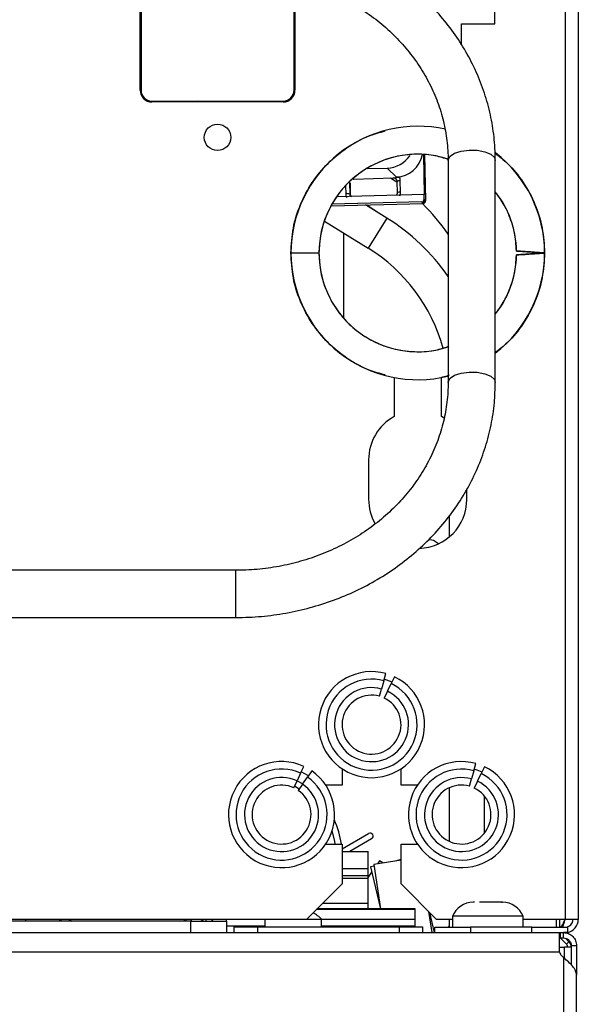
# Model space of a CAD drawing. Units: inches. Extents: x 20 to 131, y 19 to 142.
# Drawn here: x 128 to 131, y 94 to 99 of the extents above; entities that cross this region are included whole.
import ezdxf

# ---------------------------------------------------------------- set-up
doc = ezdxf.new("R2010")
doc.units = ezdxf.units.IN
doc.header["$MEASUREMENT"] = 0

msp = doc.modelspace()

# ---------------------------------------------------------------- linework, layer by layer
at = {"color": 7, "linetype": 'Continuous', "lineweight": 25}
for p, q in [((131.0148, 102.043), (131.0148, 94.183)), ((131.0848, 102.043), (131.0848, 94.183)), ((130.6422, 98.9265), (130.6422, 99.9915)), ((128.7648, 98.575), (128.7648, 99.083)), ((128.7698, 99.083), (128.7698, 98.575)), ((129.5798, 98.575), (129.5798, 99.083)), ((129.5848, 99.083), (129.5848, 98.575)), ((130.467, 98.8151), (130.467, 98.9265)), ((130.467, 98.9265), (130.6422, 98.9265)), ((129.5848, 98.7833), (129.5798, 98.7839)), ((128.7698, 98.7041), (128.7648, 98.7072)), ((129.5659, 98.5377), (129.5661, 98.5306)), ((128.8111, 98.5202), (128.8103, 98.5152)), ((128.8268, 98.518), (129.5228, 98.518)), ((129.5228, 98.513), (128.8268, 98.513)), ((129.0004, 98.513), (129.0012, 98.518)), ((129.0782, 98.513), (129.0701, 98.518)), ((129.2904, 98.518), (129.291, 98.513)), ((129.3664, 98.518), (129.3671, 98.513)), ((129.5017, 98.513), (129.5016, 98.518)), ((130.2647, 98.2329), (130.2688, 98.0226)), ((130.2768, 97.9905), (130.2721, 98.2322)), ((129.9669, 98.1598), (130.0722, 98.1626)), ((130.0722, 98.1626), (130.1221, 98.1137)), ((130.3955, 98.2029), (130.3955, 97.027)), ((130.6455, 97.027), (130.6455, 98.2029)), ((129.8956, 98.1047), (130.1054, 98.1103)), ((129.8956, 98.1047), (130.1054, 98.1103)), ((130.1054, 98.1103), (130.108, 98.1103)), ((130.1054, 98.1103), (130.1054, 98.1103)), ((130.1129, 98.109), (130.108, 98.1103)), ((130.1383, 98.1146), (130.1221, 98.1137)), ((129.8765, 98.0252), (129.8753, 98.0855)), ((129.8763, 98.0846), (129.8775, 98.0242)), ((129.8775, 98.0242), (129.8763, 98.0845)), ((129.8932, 98.1045), (129.8956, 98.1047)), ((130.119, 98.1053), (130.1186, 98.1057)), ((130.1243, 98.0924), (130.1254, 98.032)), ((130.1437, 98.0348), (130.1425, 98.0952)), ((130.2681, 98.0233), (129.8062, 98.011)), ((129.8775, 98.0242), (129.8765, 98.0252)), ((129.8848, 98.013), (129.8792, 98.0165)), ((130.2686, 97.9986), (130.2681, 98.0233)), ((130.2688, 98.0226), (130.2681, 98.0233)), ((129.7778, 97.9623), (130.2622, 97.9752)), ((130.254, 97.9833), (129.7823, 97.9707)), ((130.0708, 97.8977), (129.9589, 97.9671)), ((129.9654, 97.9673), (130.0386, 97.9177)), ((130.254, 97.9833), (130.2622, 97.9752)), ((130.2686, 97.9986), (130.2768, 97.9905)), ((129.7418, 97.8811), (129.9721, 97.7384)), ((129.8439, 97.3687), (129.8439, 97.8178)), ((129.5633, 97.713), (129.7118, 97.713)), ((130.8127, 97.7196), (130.832, 97.7182)), ((130.832, 97.7077), (130.8127, 97.7064)), ((130.1098, 97.0532), (130.1098, 96.8459)), ((130.3598, 96.8459), (130.3598, 97.0532)), ((130.3741, 96.8375), (130.3598, 96.8459)), ((129.9748, 96.618), (129.9748, 96.408)), ((130.4948, 96.408), (130.4948, 96.4605)), ((130.4009, 96.3203), (130.4009, 96.2079)), ((129.2705, 96.0319), (125.2095, 96.0319)), ((125.2095, 95.7819), (129.2705, 95.7819)), ((130.0554, 95.4464), (130.0662, 95.4849)), ((130.0986, 95.4396), (130.0578, 95.455)), ((130.112, 95.4676), (130.0947, 95.4315)), ((130.0324, 95.3645), (130.0432, 95.4031)), ((130.0554, 95.4464), (130.0432, 95.4031)), ((130.0752, 95.391), (130.0947, 95.4315)), ((130.0752, 95.391), (130.0578, 95.3549)), ((129.6143, 94.957), (129.631, 94.9933)), ((129.8339, 94.9808), (129.8339, 94.8942)), ((130.1464, 94.8942), (130.1464, 94.9808)), ((130.5318, 94.97), (130.5426, 95.0085)), ((130.5884, 94.9911), (130.5711, 94.9551)), ((129.6143, 94.957), (129.5955, 94.9161)), ((129.6559, 94.9436), (129.6181, 94.9651)), ((129.6252, 94.8992), (129.6508, 94.9362)), ((129.6736, 94.9691), (129.6508, 94.9362)), ((130.5088, 94.8881), (130.5196, 94.9266)), ((130.5318, 94.97), (130.5196, 94.9266)), ((130.5516, 94.9146), (130.5711, 94.9551)), ((129.5788, 94.8797), (129.5955, 94.9161)), ((129.6073, 94.8732), (129.5825, 94.8877)), ((129.5961, 94.9173), (129.6258, 94.9)), ((129.6252, 94.8992), (129.6025, 94.8663)), ((129.8339, 94.8942), (129.7473, 94.8942)), ((130.233, 94.8942), (130.1464, 94.8942)), ((130.4009, 94.8795), (130.4009, 94.5965)), ((130.5516, 94.9146), (130.5342, 94.8785)), ((130.5884, 94.6406), (130.5884, 94.8354)), ((129.8339, 94.5564), (129.9747, 94.6377)), ((129.7473, 94.5817), (129.8339, 94.5817)), ((129.8339, 94.5817), (129.8339, 94.371)), ((129.9907, 94.61), (129.8746, 94.543)), ((130.1464, 94.371), (130.1464, 94.5817)), ((130.1464, 94.5817), (130.233, 94.5817)), ((129.8339, 94.543), (129.9714, 94.543)), ((129.9714, 94.45), (129.9714, 94.543)), ((130.0032, 94.465), (129.9839, 94.4604)), ((129.9839, 94.4604), (130.0371, 94.238)), ((130.1464, 94.4966), (130.0018, 94.4742)), ((130.0018, 94.4742), (130.0384, 94.238)), ((130.0327, 94.4933), (130.0213, 94.4772)), ((130.0492, 94.4816), (130.0327, 94.4933)), ((130.1464, 94.4992), (130.1153, 94.4918)), ((129.9714, 94.45), (129.8339, 94.45)), ((129.9714, 94.415), (129.9714, 94.45)), ((129.9903, 94.4338), (129.9714, 94.4073)), ((129.9714, 94.4005), (129.9714, 94.415)), ((129.6459, 94.183), (129.8339, 94.371)), ((129.8339, 94.4005), (129.9714, 94.4005)), ((129.9714, 94.268), (129.9714, 94.4005)), ((130.1464, 94.371), (130.3344, 94.183)), ((129.7309, 94.268), (129.9714, 94.268)), ((129.9714, 94.238), (129.9714, 94.268)), ((130.5283, 94.274), (130.5283, 94.274)), ((130.5636, 94.274), (130.5616, 94.274)), ((130.6185, 94.274), (130.596, 94.274)), ((130.679, 94.274), (130.6833, 94.274)), ((130.2214, 94.238), (129.7009, 94.238)), ((129.7009, 94.238), (129.9714, 94.238)), ((130.2214, 94.2362), (130.2214, 94.238)), ((130.2214, 94.184), (130.2214, 94.2362)), ((130.3108, 94.113), (130.2936, 94.2238)), ((130.324, 94.113), (130.2987, 94.2186)), ((130.4193, 94.199), (130.4193, 94.141)), ((130.6009, 94.199), (130.4193, 94.199)), ((130.7923, 94.199), (130.6009, 94.199)), ((130.7923, 94.141), (130.7923, 94.199)), ((129.6459, 94.183), (127.9108, 94.183)), ((129.0334, 94.173), (127.9108, 94.173)), ((128.1589, 94.183), (128.1589, 94.173)), ((128.3483, 94.173), (128.3366, 94.183)), ((128.9974, 94.183), (128.9974, 94.173)), ((129.0076, 94.183), (129.0076, 94.173)), ((129.0334, 94.113), (129.0334, 94.173)), ((129.0334, 94.173), (129.2214, 94.173)), ((129.0376, 94.173), (129.0376, 94.183)), ((129.0983, 94.173), (129.0866, 94.183)), ((129.1148, 94.173), (129.1148, 94.183)), ((129.1448, 94.183), (129.1448, 94.173)), ((129.1448, 94.1783), (129.1526, 94.173)), ((129.2214, 94.173), (129.2214, 94.183)), ((129.2214, 94.173), (129.2214, 94.113)), ((129.4258, 94.183), (129.4258, 94.143)), ((129.6842, 94.183), (129.6459, 94.183)), ((129.7258, 94.183), (129.6842, 94.183)), ((129.7258, 94.143), (129.7258, 94.183)), ((130.2214, 94.1494), (130.2214, 94.184)), ((130.2214, 94.143), (130.2214, 94.1494)), ((130.4193, 94.183), (130.3344, 94.183)), ((130.4009, 94.1484), (130.3956, 94.141)), ((130.4009, 94.183), (130.4009, 94.141)), ((131.0148, 94.183), (130.7923, 94.183)), ((130.9668, 94.183), (130.9668, 94.141)), ((130.9858, 94.183), (130.9858, 94.141)), ((131.0848, 94.183), (131.0148, 94.183)), ((124.3443, 94.113), (130.9858, 94.113)), ((129.2608, 94.143), (129.2608, 94.113)), ((129.2608, 94.143), (129.3858, 94.143)), ((129.3858, 94.143), (129.3858, 94.113)), ((129.3858, 94.143), (130.1358, 94.143)), ((130.1358, 94.143), (130.1358, 94.113)), ((130.1358, 94.143), (130.2608, 94.143)), ((130.2608, 94.143), (130.2608, 94.113)), ((130.3258, 94.113), (130.3258, 94.141)), ((130.3258, 94.141), (130.5138, 94.141)), ((130.5138, 94.141), (130.5138, 94.113)), ((130.8393, 94.141), (130.5138, 94.141)), ((130.8393, 94.113), (130.8393, 94.141)), ((130.8393, 94.141), (131.0273, 94.141)), ((130.9858, 94.011), (130.9858, 94.113)), ((130.9858, 94.113), (130.9908, 94.113)), ((130.9908, 94.085), (130.9908, 94.113)), ((130.9908, 94.113), (131.0058, 94.113)), ((131.0273, 94.113), (131.0058, 94.113)), ((131.0058, 94.085), (131.0058, 94.113)), ((131.0273, 94.141), (131.0273, 94.113)), ((130.9858, 94.085), (130.9908, 94.085)), ((130.9884, 94.085), (131.0221, 94.0513)), ((130.9908, 94.085), (131.0058, 94.085)), ((131.0177, 94.0826), (131.0355, 94.0648)), ((131.0355, 94.0648), (131.0221, 94.0513)), ((131.0758, 94.043), (131.0478, 94.043)), ((131.0478, 94.043), (131.0478, 93.9417)), ((131.0758, 94.043), (131.0758, 93.8872)), ((124.3443, 94.011), (130.9858, 94.011)), ((130.9858, 94.035), (131.0116, 94.035)), ((131.0058, 93.9808), (130.9908, 93.9977)), ((131.0478, 94.035), (131.0116, 94.035)), ((131.0478, 94.0351), (131.0288, 94.0351)), ((131.0288, 94.0351), (131.0288, 94.035)), ((131.0058, 93.9808), (131.0058, 23.2452)), ((131.0758, 23.3387), (131.0758, 93.8872))]:
    msp.add_line(p, q, dxfattribs=at)
at = {"color": 8, "linetype": 'Continuous', "lineweight": 25}
for p, q in [((130.2768, 97.9905), (130.2721, 98.2322)), ((129.8525, 98.0679), (129.8533, 98.0271)), ((129.8775, 98.0242), (129.8775, 98.0242)), ((129.7778, 97.9623), (130.2622, 97.9752)), ((130.2622, 97.9752), (130.2622, 97.9752)), ((130.2768, 97.9905), (130.2768, 97.9905)), ((130.0708, 97.8977), (129.9721, 97.7384)), ((129.8425, 97.8186), (129.8425, 97.3703)), ((129.2705, 96.0319), (129.2705, 96.0064)), ((129.2705, 96.0064), (129.2705, 95.7819)), ((129.8339, 94.415), (129.9714, 94.415)), ((129.6991, 94.2362), (130.2214, 94.2362)), ((129.2214, 94.1494), (129.4258, 94.1494)), ((129.7249, 94.184), (130.2214, 94.184)), ((129.7258, 94.1494), (130.2214, 94.1494)), ((131.0116, 93.9757), (131.0116, 94.035))]:
    msp.add_line(p, q, dxfattribs=at)
at = {"color": 8, "linetype": 'Continuous', "lineweight": 25, "flags": 128}
for points in [[(130.3955, 98.2029), (130.3957, 98.2064), (130.406, 98.2251), (130.43, 98.2412), (130.465, 98.2526)], [(130.465, 98.2526), (130.5066, 98.258), (130.55, 98.2568), (130.5897, 98.2491), (130.6212, 98.2358), (130.6404, 98.2185), (130.6455, 98.2029)], [(130.3955, 97.0271), (130.3957, 97.0305), (130.406, 97.0492), (130.43, 97.0653), (130.465, 97.0767)], [(130.465, 97.0767), (130.5066, 97.0821), (130.55, 97.0809), (130.5897, 97.0732), (130.6212, 97.0599), (130.6404, 97.0426), (130.6455, 97.027)]]:
    msp.add_lwpolyline(points, dxfattribs=at)
at = {"color": 7, "linetype": 'Continuous', "lineweight": 25, "flags": 128}
for points in [[(130.124, 98.0874), (130.116, 98.093), (130.0907, 98.1099)], [(130.3451, 96.1725), (130.3178, 96.189), (130.2919, 96.1958)], [(130.575, 94.9632), (130.5493, 94.9739), (130.5342, 94.9786)], [(129.7977, 94.5817), (129.7951, 94.5973), (129.7811, 94.6514)], [(128.3883, 94.183), (128.3945, 94.1786), (128.4026, 94.173)]]:
    msp.add_lwpolyline(points, dxfattribs=at)
at = {"color": 7, "linetype": 'Continuous', "lineweight": 25}
msp.add_circle((129.1748, 98.3255), 0.07, dxfattribs=at)
for centre, radius, start, end in [((128.8268, 98.575), 0.062, 180, 270), ((128.8268, 98.575), 0.057, 180, 270), ((129.5228, 98.575), 0.062, 270, 0), ((129.5228, 98.575), 0.057, 270, 0), ((130.2348, 97.713), 0.6715, 77.3199, 180), ((130.2348, 97.713), 0.523, 71.9917, 180), ((130.0681, 98.3132), 0.1507, 271.5885, 326.555), ((130.2348, 97.713), 0.6715, 0, 52.1688), ((129.8585, 97.9495), 0.0778, 76.6232, 93.8268), ((130.2348, 97.713), 0.523, 1.146, 38.2537), ((130.2536, 97.9983), 0.015, 271.5939, 1.0379), ((129.4946, 97.1929), 1.0938, 34.5498, 45.633), ((130.2618, 97.9902), 0.015, 271.5939, 1.0379), ((129.4946, 96.9681), 1.0938, 34.5498, 58.2102), ((130.2348, 97.713), 0.6715, 180, 283.8461), ((130.2348, 97.713), 0.523, 180, 288.4804), ((129.4946, 96.9681), 0.9063, 15.3139, 58.2102), ((130.2348, 97.713), 0.6715, 307.7064, 0), ((130.2348, 97.713), 0.523, 321.7463, 358.854), ((130.2348, 96.618), 0.26, 118.7357, 180), ((130.2348, 96.408), 0.26, 180, 209.763), ((130.2348, 96.408), 0.26, 271.7693, 0), ((129.9901, 95.2144), 0.281, 74.2907, 64.2907), ((129.9901, 95.2144), 0.241, 74.2907, 64.2907), ((129.9901, 95.2144), 0.196, 74.2907, 64.2907), ((129.9901, 95.2144), 0.156, 74.2907, 64.2907), ((129.5137, 94.738), 0.281, 65.3301, 55.3301), ((129.5137, 94.738), 0.241, 65.3301, 55.3301), ((130.4665, 94.738), 0.281, 74.2907, 64.2907), ((130.4665, 94.738), 0.241, 74.2907, 64.2907), ((129.5137, 94.738), 0.196, 65.3301, 55.3301), ((130.4665, 94.738), 0.196, 74.2907, 64.2907), ((129.5137, 94.738), 0.156, 65.3301, 55.3301), ((130.4665, 94.738), 0.156, 74.2907, 64.2907), ((129.3848, 94.52), 0.45, 7.8871, 24.8219), ((129.9827, 94.6238), 0.016, 300, 120), ((130.5283, 94.1573), 0.1167, 90, 159.0617), ((130.6833, 94.1573), 0.1167, 20.9383, 90), ((129.6145, 94.0824), 0.15, 42.0856, 64.0163), ((131.0148, 94.183), 0.042, 270, 0), ((131.0148, 94.183), 0.07, 280.2866, 0), ((131.0058, 94.0351), 0.023, 0, 45), ((131.0058, 94.0351), 0.042, 0, 45), ((131.0058, 94.011), 0.02, 180, 221.5)]:
    msp.add_arc(centre, radius, start, end, dxfattribs=at)
at = {"color": 8, "linetype": 'Continuous', "lineweight": 25}
for centre, radius, start, end in [((130.1396, 98.0536), 0.0417, 86.0026, 111.546), ((129.897, 98.0245), 0.0195, 181.0727, 216.4997), ((130.1408, 97.9932), 0.0417, 86.0026, 111.546)]:
    msp.add_arc(centre, radius, start, end, dxfattribs=at)
at = {"color": 7, "linetype": 'Continuous', "lineweight": 25}
msp.add_ellipse((130.1192, 98.2631), major_axis=(0.0617, 0.1377), ratio=0.951307, start_param=3.602104, end_param=4.9292, dxfattribs=at)
for points, knots in [([(130.6455, 98.2029), (130.6451, 98.2249), (130.644, 98.2864), (130.6324, 98.387), (130.6071, 98.5033), (130.5695, 98.6168), (130.5203, 98.7266), (130.4598, 98.8317), (130.3885, 98.9311), (130.3071, 99.024), (130.2162, 99.1095), (130.1168, 99.1867), (130.0096, 99.2551), (129.8958, 99.314), (129.7762, 99.3628), (129.6519, 99.4011), (129.5242, 99.4283), (129.3966, 99.4449), (129.3117, 99.4469), (129.2705, 99.4479)], [0, 0, 0, 0, 0.033566, 0.093774, 0.153996, 0.214241, 0.274533, 0.334891, 0.395328, 0.455848, 0.516454, 0.57714, 0.6379, 0.698725, 0.759605, 0.820529, 0.881491, 0.942481, 1, 1, 1, 1]), ([(129.2705, 99.1979), (129.2904, 99.1976), (129.3495, 99.1968), (129.4475, 99.1873), (129.5628, 99.1656), (129.6749, 99.1332), (129.7825, 99.0908), (129.8845, 99.0386), (129.9797, 98.9774), (130.0672, 98.9077), (130.1459, 98.8304), (130.2152, 98.7462), (130.2741, 98.6561), (130.3221, 98.5611), (130.3588, 98.462), (130.3833, 98.36), (130.3942, 98.2731), (130.3952, 98.2206), (130.3955, 98.2029)], [0, 0, 0, 0, 0.033546, 0.099754, 0.165975, 0.232197, 0.29843, 0.364689, 0.43099, 0.497355, 0.563808, 0.630376, 0.697084, 0.763956, 0.831003, 0.898224, 0.9656, 1, 1, 1, 1]), ([(129.5633, 97.713), (129.5658, 97.7569), (129.5708, 97.8448), (129.6107, 97.9716), (129.6728, 98.0884), (129.7569, 98.191), (129.8594, 98.2743), (129.963, 98.3325), (130.0342, 98.3515), (130.063, 98.3592)], [0, 0, 0, 0, 0.149679, 0.299577, 0.449474, 0.599154, 0.748833, 0.898731, 1, 1, 1, 1]), ([(130.3953, 98.2084), (130.374, 98.2153), (130.3204, 98.2328), (130.2294, 98.2388), (130.1277, 98.2284), (130.0297, 98.1977), (129.9396, 98.1488), (129.8608, 98.0833), (129.796, 98.0038), (129.7482, 97.9132), (129.7175, 97.815), (129.7137, 97.747), (129.7118, 97.713)], [0, 0, 0, 0, 0.068105, 0.171583, 0.27506, 0.378687, 0.482314, 0.585791, 0.689269, 0.792896, 0.896522, 1, 1, 1, 1]), ([(130.6444, 98.2414), (130.6667, 98.2242), (130.724, 98.1802), (130.7964, 98.088), (130.859, 97.9717), (130.8988, 97.8448), (130.9038, 97.7569), (130.9063, 97.713)], [0, 0, 0, 0, 0.138173, 0.353473, 0.569086, 0.7847, 1, 1, 1, 1]), ([(130.108, 98.1103), (130.1099, 98.1108), (130.1138, 98.1119), (130.1224, 98.1133), (130.1317, 98.1142), (130.1371, 98.1145), (130.1383, 98.1146)], [0, 0, 0, 0, 0.331361, 0.664974, 0.92831, 1, 1, 1, 1]), ([(130.1129, 98.109), (130.1146, 98.1084), (130.1168, 98.1076), (130.1186, 98.1055), (130.119, 98.1051)], [0, 0, 0, 0, 0.783525, 1, 1, 1, 1]), ([(130.1425, 98.0952), (130.1423, 98.0986), (130.1418, 98.1053), (130.1395, 98.1115), (130.1383, 98.1146)], [0, 0, 0, 0, 0.498731, 1, 1, 1, 1]), ([(130.119, 98.1053), (130.1202, 98.104), (130.1219, 98.1021), (130.1242, 98.0976), (130.1249, 98.0946), (130.1253, 98.0931)], [0, 0, 0, 0, 0.502991, 0.750813, 1, 1, 1, 1]), ([(129.8533, 98.0271), (129.8536, 98.0237), (129.854, 98.017), (129.8565, 98.0106), (129.8578, 98.0075)], [0, 0, 0, 0, 0.498764, 1, 1, 1, 1]), ([(129.8817, 98.013), (129.8807, 98.0142), (129.8782, 98.0173), (129.8776, 98.0215), (129.8773, 98.024)], [0, 0, 0, 0, 0.3759597, 1, 1, 1, 1]), ([(130.1255, 98.0318), (130.1254, 98.0299), (130.1252, 98.0259), (130.1236, 98.0216), (130.1222, 98.0198), (130.1219, 98.0194)], [0, 0, 0, 0, 0.410952, 0.861979, 1, 1, 1, 1]), ([(130.1265, 98.0327), (130.1264, 98.0312), (130.1263, 98.0281), (130.125, 98.0236), (130.1237, 98.0207), (130.1228, 98.0195), (130.1227, 98.0194)], [0, 0, 0, 0, 0.323178, 0.648913, 0.978865, 1, 1, 1, 1]), ([(130.1402, 98.015), (130.1413, 98.0182), (130.1434, 98.0247), (130.1436, 98.0315), (130.1437, 98.0348)], [0, 0, 0, 0, 0.50123, 1, 1, 1, 1]), ([(130.7577, 97.7234), (130.7551, 97.7574), (130.7501, 97.8255), (130.7165, 97.9223), (130.6812, 97.9929), (130.6521, 98.026), (130.6455, 98.0335)], [0, 0, 0, 0, 0.303323, 0.607082, 0.910842, 1, 1, 1, 1]), ([(130.2625, 97.9788), (130.2639, 97.979), (130.2668, 97.9794), (130.2698, 97.9816), (130.2716, 97.9839), (130.2729, 97.9865), (130.2731, 97.9887), (130.2732, 97.9901)], [0, 0, 0, 0, 0.2490182, 0.4996445, 0.6285137, 0.7603868, 1, 1, 1, 1]), ([(130.0621, 97.067), (130.0337, 97.0746), (129.9627, 97.0935), (129.8594, 97.1516), (129.7569, 97.2349), (129.6728, 97.3375), (129.6107, 97.4543), (129.5708, 97.5812), (129.5658, 97.669), (129.5633, 97.713)], [0, 0, 0, 0, 0.10033, 0.250385, 0.40022, 0.550056, 0.70011, 0.850164, 1, 1, 1, 1]), ([(129.7118, 97.713), (129.7137, 97.679), (129.7175, 97.611), (129.7482, 97.5128), (129.796, 97.4222), (129.8608, 97.3427), (129.9396, 97.2772), (130.0297, 97.2282), (130.1277, 97.1975), (130.2294, 97.1872), (130.32, 97.193), (130.3732, 97.2104), (130.3941, 97.2172)], [0, 0, 0, 0, 0.103615, 0.207379, 0.311142, 0.414757, 0.518372, 0.622136, 0.725899, 0.829514, 0.933129, 1, 1, 1, 1]), ([(130.9063, 97.713), (130.9038, 97.6691), (130.8988, 97.5812), (130.859, 97.4542), (130.7964, 97.338), (130.7243, 97.246), (130.6675, 97.2024), (130.6455, 97.1855)], [0, 0, 0, 0, 0.2158146, 0.4319439, 0.6480733, 0.8638879, 1, 1, 1, 1]), ([(130.6455, 97.3925), (130.6521, 97.4), (130.6812, 97.433), (130.7165, 97.5036), (130.7501, 97.6005), (130.7551, 97.6685), (130.7577, 97.7025)], [0, 0, 0, 0, 0.089158, 0.392918, 0.696677, 1, 1, 1, 1]), ([(130.7577, 97.7234), (130.7585, 97.7234), (130.76, 97.7233), (130.7719, 97.7224), (130.7895, 97.7212), (130.8049, 97.7201), (130.8127, 97.7196)], [0, 0, 0, 0, 0.2504792, 0.4956168, 0.7435515, 1, 1, 1, 1]), ([(130.832, 97.7182), (130.8223, 97.7189), (130.8028, 97.7202), (130.7783, 97.722), (130.761, 97.7232), (130.7588, 97.7233), (130.7577, 97.7234)], [0, 0, 0, 0, 0.250056, 0.500084, 0.750064, 1, 1, 1, 1]), ([(130.7577, 97.7025), (130.7588, 97.7026), (130.761, 97.7027), (130.7783, 97.704), (130.8028, 97.7057), (130.8223, 97.7071), (130.832, 97.7077)], [0, 0, 0, 0, 0.249936, 0.499916, 0.749944, 1, 1, 1, 1]), ([(130.8127, 97.7064), (130.8049, 97.7058), (130.7895, 97.7047), (130.7719, 97.7035), (130.76, 97.7027), (130.7585, 97.7026), (130.7577, 97.7025)], [0, 0, 0, 0, 0.256449, 0.504383, 0.749521, 1, 1, 1, 1]), ([(130.832, 97.7182), (130.8417, 97.7175), (130.8612, 97.7161), (130.8857, 97.7144), (130.9029, 97.7132), (130.9052, 97.713), (130.9063, 97.713)], [0, 0, 0, 0, 0.250052, 0.500068, 0.750047, 1, 1, 1, 1]), ([(130.9063, 97.713), (130.9052, 97.713), (130.9029, 97.7132), (130.8857, 97.7144), (130.8612, 97.7161), (130.8417, 97.7175), (130.832, 97.7182)], [0, 0, 0, 0, 0.249953, 0.499932, 0.749948, 1, 1, 1, 1]), ([(130.9063, 97.713), (130.9052, 97.7129), (130.9029, 97.7127), (130.8857, 97.7115), (130.8612, 97.7098), (130.8417, 97.7084), (130.832, 97.7077)], [0, 0, 0, 0, 0.2499532, 0.499932, 0.7499477, 1, 1, 1, 1]), ([(130.832, 97.7077), (130.8417, 97.7084), (130.8612, 97.7098), (130.8857, 97.7115), (130.9029, 97.7127), (130.9052, 97.7129), (130.9063, 97.713)], [0, 0, 0, 0, 0.250052, 0.500068, 0.750047, 1, 1, 1, 1]), ([(130.4009, 97.065), (130.3894, 97.0604), (130.376, 97.0551), (130.3618, 97.0539), (130.3598, 97.0538)], [0, 0, 0, 0, 0.8609, 1, 1, 1, 1]), ([(130.3955, 97.027), (130.3952, 97.0098), (130.3943, 96.9579), (130.3836, 96.8714), (130.3591, 96.7689), (130.3224, 96.6692), (130.274, 96.5735), (130.2146, 96.4829), (130.1449, 96.3983), (130.0655, 96.3206), (129.9774, 96.2508), (129.8816, 96.1895), (129.779, 96.1375), (129.671, 96.0952), (129.5585, 96.0632), (129.4429, 96.0419), (129.3464, 96.0329), (129.2888, 96.0322), (129.2705, 96.0319)], [0, 0, 0, 0, 0.033214, 0.100742, 0.168269, 0.235712, 0.303028, 0.370189, 0.437188, 0.504032, 0.570735, 0.63732, 0.703806, 0.770215, 0.836564, 0.902868, 0.969137, 1, 1, 1, 1]), ([(129.2705, 95.7819), (129.2943, 95.7823), (129.3618, 95.7832), (129.4727, 95.7936), (129.6016, 95.8166), (129.7276, 95.8507), (129.8494, 95.8954), (129.9659, 95.9506), (130.0762, 96.0155), (130.1791, 96.0898), (130.2737, 96.1725), (130.3592, 96.2631), (130.4347, 96.3607), (130.4995, 96.4642), (130.5531, 96.5729), (130.5951, 96.6857), (130.6247, 96.8014), (130.6424, 96.9156), (130.6445, 96.9911), (130.6455, 97.027)], [0, 0, 0, 0, 0.033216, 0.094234, 0.155274, 0.216314, 0.277346, 0.338362, 0.399351, 0.460301, 0.521201, 0.582036, 0.642794, 0.703465, 0.764043, 0.824527, 0.884923, 0.945243, 1, 1, 1, 1]), ([(130.5346, 94.274), (130.533, 94.274), (130.5287, 94.274), (130.5285, 94.274), (130.5283, 94.274)], [0, 0, 0, 0, 0.375339, 1, 1, 1, 1]), ([(130.6833, 94.274), (130.6826, 94.274), (130.6812, 94.274), (130.6726, 94.274), (130.6598, 94.274), (130.6484, 94.274), (130.6428, 94.274)], [0, 0, 0, 0, 0.245667, 0.5, 0.754333, 1, 1, 1, 1]), ([(130.9869, 94.141), (130.9888, 94.1414), (130.9929, 94.1423), (130.9991, 94.1497), (131.0056, 94.1616), (131.0108, 94.1735), (131.0139, 94.1808), (131.0148, 94.183)], [0, 0, 0, 0, 0.2021303, 0.4351972, 0.6682983, 0.901399, 1, 1, 1, 1]), ([(131.0032, 94.141), (131.0039, 94.1432), (131.0068, 94.1514), (131.0106, 94.1666), (131.0137, 94.1788), (131.0148, 94.183)], [0, 0, 0, 0, 0.195446, 0.726637, 1, 1, 1, 1])]:
    msp.add_open_spline(points, degree=3, knots=knots, dxfattribs=at)
at = {"color": 8, "linetype": 'Continuous', "lineweight": 25}
msp.add_open_spline([(129.8832, 98.0109), (129.882, 98.0122), (129.8796, 98.0146), (129.8771, 98.0197), (129.8767, 98.0234), (129.8765, 98.0252)], degree=3, knots=[0, 0, 0, 0, 0.341075, 0.684191, 1, 1, 1, 1], dxfattribs=at)
at = {"color": 7, "linetype": 'Continuous', "lineweight": 25}
for points in [[(130.6037, 94.274), (130.597, 94.274), (130.5834, 94.274), (130.5713, 94.274), (130.5653, 94.274)], [(130.6428, 94.274), (130.6366, 94.274), (130.6242, 94.274), (130.6106, 94.274), (130.6037, 94.274)], [(131.0058, 94.113), (131.015, 94.1119), (131.0333, 94.1098), (131.0564, 94.0936), (131.0726, 94.0705), (131.0747, 94.0521), (131.0758, 94.043)], [(131.0058, 94.085), (131.0113, 94.0843), (131.0223, 94.0831), (131.0362, 94.0734), (131.0459, 94.0595), (131.0472, 94.0485), (131.0478, 94.043)], [(131.0758, 93.8872), (131.0747, 93.895), (131.0726, 93.9106), (131.0564, 93.934), (131.0333, 93.9574), (131.015, 93.973), (131.0058, 93.9808)]]:
    msp.add_open_spline(points, degree=3, dxfattribs=at)

doc.saveas('drawing.dxf')
